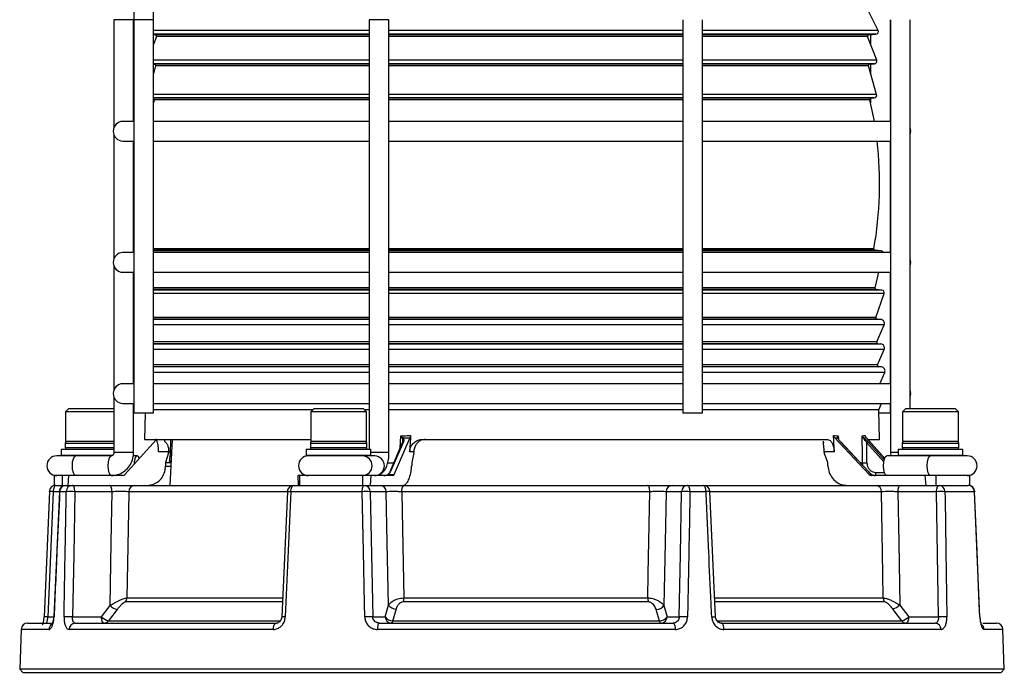
# Model space of a CAD drawing. Units: millimetres. Extents: x -5 to 599, y -5 to 425.
# Drawn here: x 109 to 139, y 150 to 170 of the extents above; entities that cross this region are included whole.
import ezdxf

# ---------------------------------------------------------------- set-up
doc = ezdxf.new("R2010")
doc.units = ezdxf.units.MM

msp = doc.modelspace()

# ---------------------------------------------------------------- linework, layer by layer
at = {"color": 0, "linetype": 'Continuous', "lineweight": 25}
for p, q in [((135.155, 169.731), (134.847, 170.356)), ((111.876, 170.056), (111.876, 166.772)), ((112.476, 170.056), (111.876, 170.056)), ((112.476, 166.956), (112.476, 170.056)), ((112.479, 170.056), (112.479, 158.056)), ((113.079, 170.056), (112.479, 170.056)), ((113.079, 158.056), (113.079, 170.056)), ((119.656, 170.056), (119.656, 156.956)), ((120.256, 170.056), (119.656, 170.056)), ((120.256, 156.856), (120.256, 170.056)), ((129.204, 170.056), (129.204, 158.056)), ((129.804, 158.056), (129.804, 170.056)), ((135.528, 166.956), (135.528, 170.056)), ((135.53, 170.056), (135.53, 156.856)), ((136.13, 158.196), (136.13, 170.056)), ((119.656, 169.731), (113.079, 169.731)), ((119.656, 169.616), (113.079, 169.616)), ((113.079, 169.602), (113.141, 169.596)), ((113.174, 169.542), (113.079, 169.296)), ((119.656, 169.596), (113.141, 169.596)), ((119.656, 169.542), (113.174, 169.542)), ((129.204, 169.731), (120.256, 169.731)), ((129.204, 169.616), (120.256, 169.616)), ((129.204, 169.596), (120.256, 169.596)), ((129.204, 169.542), (120.256, 169.542)), ((135.155, 169.731), (129.804, 169.731)), ((135.091, 169.616), (129.804, 169.616)), ((134.866, 169.596), (129.804, 169.596)), ((134.832, 169.542), (129.804, 169.542)), ((135.113, 168.818), (134.832, 169.542)), ((134.866, 169.596), (135.091, 169.616)), ((134.928, 169.602), (134.928, 169.296)), ((119.656, 168.818), (113.079, 168.818)), ((119.656, 168.71), (113.079, 168.71)), ((113.079, 168.699), (113.113, 168.696)), ((113.148, 168.645), (113.079, 168.404)), ((119.656, 168.696), (113.113, 168.696)), ((119.656, 168.645), (113.148, 168.645)), ((129.204, 168.818), (120.256, 168.818)), ((129.204, 168.71), (120.256, 168.71)), ((129.204, 168.696), (120.256, 168.696)), ((129.204, 168.645), (120.256, 168.645)), ((135.113, 168.818), (129.804, 168.818)), ((135.045, 168.71), (129.804, 168.71)), ((134.893, 168.696), (129.804, 168.696)), ((134.858, 168.645), (129.804, 168.645)), ((135.11, 167.772), (134.858, 168.645)), ((134.893, 168.696), (135.045, 168.71)), ((134.928, 168.699), (134.928, 168.404)), ((119.656, 167.772), (113.079, 167.772)), ((119.656, 167.67), (113.079, 167.67)), ((129.204, 167.772), (120.256, 167.772)), ((129.204, 167.67), (120.256, 167.67)), ((135.11, 167.772), (129.804, 167.772)), ((135.04, 167.67), (129.804, 167.67)), ((134.943, 167.661), (135.04, 167.67)), ((119.656, 167.661), (113.079, 167.661)), ((113.099, 167.612), (113.079, 167.525)), ((119.656, 167.612), (113.099, 167.612)), ((129.204, 167.661), (120.256, 167.661)), ((129.204, 167.612), (120.256, 167.612)), ((134.943, 167.661), (129.804, 167.661)), ((134.908, 167.612), (129.804, 167.612)), ((134.928, 167.657), (134.928, 167.525)), ((112.479, 166.956), (112.153, 166.956)), ((119.668, 166.956), (113.079, 166.956)), ((129.204, 166.956), (120.256, 166.956)), ((135.53, 166.956), (129.806, 166.956)), ((111.876, 166.54), (111.876, 162.772)), ((112.153, 166.356), (112.479, 166.356)), ((112.476, 162.956), (112.476, 166.356)), ((113.079, 166.356), (119.662, 166.356)), ((120.256, 166.356), (129.204, 166.356)), ((129.826, 166.356), (135.53, 166.356)), ((135.528, 162.956), (135.528, 166.356)), ((112.479, 162.956), (112.153, 162.956)), ((119.656, 163.072), (113.079, 163.072)), ((119.656, 163.026), (113.079, 163.026)), ((119.656, 163.01), (113.079, 163.01)), ((119.656, 162.956), (113.079, 162.956)), ((129.204, 163.072), (120.256, 163.072)), ((129.204, 163.026), (120.256, 163.026)), ((129.204, 163.01), (120.256, 163.01)), ((129.204, 162.956), (120.256, 162.956)), ((135.026, 163.072), (129.804, 163.072)), ((135.062, 163.026), (129.804, 163.026)), ((135.239, 163.01), (129.804, 163.01)), ((135.53, 162.956), (129.804, 162.956)), ((135.239, 163.01), (135.062, 163.026)), ((111.876, 162.54), (111.876, 158.772)), ((112.153, 162.356), (112.479, 162.356)), ((112.476, 158.956), (112.476, 162.356)), ((113.079, 162.356), (119.656, 162.356)), ((120.256, 162.356), (129.204, 162.356)), ((129.804, 162.356), (135.53, 162.356)), ((135.063, 161.875), (135.177, 162.356)), ((135.528, 158.956), (135.528, 162.356)), ((119.656, 161.875), (113.079, 161.875)), ((119.656, 161.826), (113.079, 161.826)), ((119.656, 161.81), (113.079, 161.81)), ((119.656, 161.705), (113.079, 161.705)), ((129.204, 161.875), (120.256, 161.875)), ((129.204, 161.826), (120.256, 161.826)), ((129.204, 161.81), (120.256, 161.81)), ((129.204, 161.705), (120.256, 161.705)), ((135.063, 161.875), (129.804, 161.875)), ((135.098, 161.826), (129.804, 161.826)), ((135.272, 161.81), (129.804, 161.81)), ((135.341, 161.705), (129.804, 161.705)), ((135.091, 160.978), (135.341, 161.705)), ((135.272, 161.81), (135.098, 161.826)), ((119.656, 160.978), (113.079, 160.978)), ((119.656, 160.926), (113.079, 160.926)), ((119.656, 160.915), (113.079, 160.915)), ((129.204, 160.978), (120.256, 160.978)), ((129.204, 160.926), (120.256, 160.926)), ((129.204, 160.915), (120.256, 160.915)), ((135.091, 160.978), (129.804, 160.978)), ((135.125, 160.926), (129.804, 160.926)), ((135.24, 160.915), (129.804, 160.915)), ((135.24, 160.915), (135.125, 160.926)), ((119.656, 160.748), (113.079, 160.748)), ((129.204, 160.748), (120.256, 160.748)), ((135.34, 160.748), (129.804, 160.748)), ((135.115, 160.231), (135.34, 160.748)), ((119.656, 160.231), (113.079, 160.231)), ((119.656, 160.176), (113.079, 160.176)), ((119.656, 160.167), (113.079, 160.167)), ((129.204, 160.231), (120.256, 160.231)), ((129.204, 160.176), (120.256, 160.176)), ((129.204, 160.167), (120.256, 160.167)), ((135.115, 160.231), (129.804, 160.231)), ((135.148, 160.176), (129.804, 160.176)), ((135.24, 160.167), (129.804, 160.167)), ((135.24, 160.167), (135.148, 160.176)), ((119.656, 160), (113.079, 160)), ((129.204, 160), (120.256, 160)), ((135.34, 160), (129.804, 160)), ((135.136, 159.531), (135.34, 160)), ((119.656, 159.531), (113.079, 159.531)), ((119.656, 159.476), (113.079, 159.476)), ((119.656, 159.468), (113.079, 159.468)), ((119.656, 159.3), (113.079, 159.3)), ((129.204, 159.531), (120.256, 159.531)), ((129.204, 159.476), (120.256, 159.476)), ((129.204, 159.468), (120.256, 159.468)), ((129.204, 159.3), (120.256, 159.3)), ((135.136, 159.531), (129.804, 159.531)), ((135.169, 159.476), (129.804, 159.476)), ((135.256, 159.468), (129.804, 159.468)), ((135.356, 159.3), (129.804, 159.3)), ((135.256, 159.468), (135.169, 159.476)), ((135.206, 158.956), (135.356, 159.3)), ((112.479, 158.956), (112.153, 158.956)), ((119.656, 158.956), (113.079, 158.956)), ((129.204, 158.956), (120.256, 158.956)), ((135.53, 158.956), (129.804, 158.956)), ((111.876, 158.54), (111.876, 156.856)), ((110.504, 158.196), (110.404, 158.096)), ((110.404, 158.096), (110.404, 157.196)), ((111.876, 158.096), (110.404, 158.096)), ((110.504, 158.196), (111.876, 158.196)), ((112.153, 158.356), (112.479, 158.356)), ((112.476, 156.856), (112.476, 158.356)), ((113.079, 158.356), (119.656, 158.356)), ((117.941, 158.165), (113.079, 158.165)), ((117.972, 158.196), (117.872, 158.096)), ((117.872, 158.096), (117.872, 157.196)), ((119.572, 158.096), (117.872, 158.096)), ((117.972, 158.196), (119.472, 158.196)), ((119.572, 158.096), (119.472, 158.196)), ((119.656, 158.165), (119.503, 158.165)), ((119.572, 157.196), (119.572, 158.096)), ((120.256, 158.356), (129.204, 158.356)), ((129.204, 158.165), (120.256, 158.165)), ((129.804, 158.356), (135.53, 158.356)), ((135.173, 158.165), (129.804, 158.165)), ((135.173, 158.165), (135.257, 158.356)), ((135.201, 157.256), (135.173, 158.165)), ((135.528, 158.056), (135.528, 158.356)), ((136.003, 158.196), (135.903, 158.096)), ((135.903, 158.096), (135.903, 157.196)), ((136.427, 158.096), (135.903, 158.096)), ((136.003, 158.196), (136.466, 158.196)), ((137.603, 158.096), (136.427, 158.096)), ((136.466, 158.196), (137.503, 158.196)), ((137.603, 158.096), (137.503, 158.196)), ((137.603, 157.196), (137.603, 158.096)), ((112.682, 158.056), (112.479, 158.056)), ((113.079, 158.056), (112.682, 158.056)), ((112.83, 158.056), (112.805, 157.256)), ((129.407, 158.056), (129.204, 158.056)), ((129.804, 158.056), (129.407, 158.056)), ((135.528, 158.056), (135.177, 158.056)), ((110.928, 157.196), (110.404, 157.196)), ((111.876, 157.196), (110.928, 157.196)), ((113.16, 157.248), (112.208, 156.186)), ((112.805, 157.256), (117.872, 157.256)), ((113.149, 157.256), (113.149, 157.256)), ((113.18, 157.256), (113.18, 157.256)), ((113.243, 157.256), (113.243, 157.256)), ((113.336, 157.256), (113.336, 157.256)), ((113.417, 157.256), (113.415, 157.203)), ((113.459, 157.256), (113.459, 157.256)), ((113.652, 157.256), (113.578, 155.856)), ((113.6, 156.816), (113.613, 157.256)), ((113.797, 157.256), (113.797, 157.256)), ((114.252, 157.256), (114.252, 157.256)), ((114.819, 157.256), (114.819, 157.256)), ((119.507, 157.196), (117.872, 157.196)), ((119.572, 157.196), (119.507, 157.196)), ((120.666, 157.171), (120.278, 156.265)), ((120.693, 157.183), (120.306, 156.277)), ((120.418, 156.186), (120.9, 157.313)), ((120.595, 157.003), (120.617, 157.365)), ((121.277, 157.256), (133.611, 157.256)), ((132.863, 157.256), (132.863, 157.256)), ((133.486, 157.206), (133.487, 157.155)), ((133.824, 157.313), (134.879, 156.186)), ((133.936, 157.305), (133.939, 157.284)), ((133.943, 157.365), (133.946, 157.291)), ((134.863, 156.277), (134.014, 157.183)), ((134.866, 156.276), (134.018, 157.182)), ((134.789, 157.313), (135.356, 156.679)), ((134.851, 157.183), (135.343, 156.634)), ((134.864, 157.256), (135.201, 157.256)), ((137.603, 157.196), (135.903, 157.196)), ((110.269, 156.956), (110.269, 156.776)), ((110.269, 156.956), (110.877, 156.956)), ((110.394, 157.136), (110.394, 157.016)), ((111.876, 157.136), (110.394, 157.136)), ((110.394, 157.016), (111.876, 157.016)), ((110.877, 156.956), (111.876, 156.956)), ((113.543, 156.877), (113.237, 156.877)), ((113.543, 156.853), (113.543, 156.877)), ((117.737, 156.956), (117.737, 156.776)), ((117.737, 156.956), (119.632, 156.956)), ((117.862, 157.136), (117.862, 157.016)), ((119.582, 157.136), (117.862, 157.136)), ((117.862, 157.016), (119.582, 157.016)), ((119.582, 157.016), (119.582, 157.136)), ((119.632, 156.956), (119.707, 156.956)), ((119.707, 156.776), (119.707, 156.956)), ((121.01, 156.877), (120.883, 156.877)), ((121.009, 156.853), (121.01, 156.877)), ((133.516, 156.877), (133.517, 156.853)), ((133.822, 156.877), (133.516, 156.877)), ((135.332, 156.574), (134.809, 157.157)), ((135.768, 156.956), (135.768, 156.776)), ((135.768, 156.956), (137.738, 156.956)), ((135.893, 157.136), (135.893, 157.016)), ((137.613, 157.136), (135.893, 157.136)), ((135.893, 157.016), (137.613, 157.016)), ((137.613, 157.016), (137.613, 157.136)), ((137.738, 156.776), (137.738, 156.956)), ((110.545, 156.756), (110.135, 156.756)), ((110.269, 156.776), (110.289, 156.756)), ((110.269, 156.776), (110.877, 156.776)), ((110.884, 156.756), (110.545, 156.756)), ((110.877, 156.776), (111.854, 156.776)), ((111.37, 156.756), (110.884, 156.756)), ((111.798, 156.756), (111.37, 156.756)), ((111.796, 156.756), (111.798, 156.756)), ((112.476, 156.856), (111.876, 156.856)), ((112.585, 156.756), (112.468, 156.756)), ((113.543, 156.853), (113.447, 156.556)), ((113.617, 156.584), (113.565, 156.584)), ((117.737, 156.776), (117.757, 156.756)), ((117.737, 156.776), (119.632, 156.776)), ((117.8, 156.756), (117.757, 156.756)), ((119.377, 156.756), (117.8, 156.756)), ((119.614, 156.756), (119.377, 156.756)), ((119.687, 156.756), (119.614, 156.756)), ((119.632, 156.776), (119.707, 156.776)), ((119.687, 156.756), (119.707, 156.776)), ((119.827, 156.756), (119.687, 156.756)), ((120.256, 156.856), (119.707, 156.856)), ((121.009, 156.853), (120.952, 156.556)), ((133.625, 156.556), (133.517, 156.853)), ((136.02, 156.756), (135.421, 156.756)), ((135.53, 156.856), (135.54, 156.756)), ((135.768, 156.856), (135.53, 156.856)), ((135.768, 156.776), (135.788, 156.756)), ((135.768, 156.776), (137.738, 156.776)), ((137.038, 156.756), (136.02, 156.756)), ((137.871, 156.756), (137.038, 156.756)), ((137.718, 156.756), (137.738, 156.776)), ((113.447, 156.556), (113.615, 156.556)), ((113.447, 156.446), (113.609, 156.446)), ((120.21, 156.544), (120.398, 156.544)), ((134.615, 156.544), (134.683, 156.544)), ((110.054, 156.156), (110.054, 155.856)), ((110.302, 156.156), (110.054, 156.156)), ((110.302, 156.156), (110.302, 155.856)), ((110.497, 156.156), (110.302, 156.156)), ((110.497, 156.156), (110.478, 155.856)), ((112.142, 156.156), (110.497, 156.156)), ((117.495, 155.856), (117.49, 156.156)), ((117.532, 156.156), (117.49, 156.156)), ((117.532, 156.156), (117.532, 155.856)), ((119.453, 156.156), (117.532, 156.156)), ((119.453, 156.156), (119.453, 155.856)), ((119.708, 156.156), (119.453, 156.156)), ((119.708, 156.156), (119.683, 155.856)), ((120.389, 156.156), (119.708, 156.156)), ((120.233, 156.186), (120.418, 156.186)), ((134.879, 156.186), (134.963, 156.186)), ((136.591, 156.156), (134.946, 156.156)), ((135.09, 156.251), (135.351, 156.251)), ((136.622, 155.856), (136.591, 156.156)), ((136.909, 156.156), (136.591, 156.156)), ((136.909, 156.156), (136.909, 155.856)), ((137.953, 156.156), (136.909, 156.156)), ((137.953, 155.856), (137.953, 156.156)), ((110.216, 155.665), (110.044, 151.851)), ((110.106, 155.856), (110.054, 155.856)), ((110.106, 155.856), (110.41, 155.856)), ((110.41, 155.856), (110.609, 155.856)), ((110.609, 155.856), (111.742, 155.856)), ((112.51, 155.856), (117.359, 155.856)), ((117.162, 155.665), (116.992, 151.851)), ((117.359, 155.856), (119.503, 155.856)), ((119.503, 155.856), (119.989, 155.856)), ((120.698, 155.856), (128.135, 155.856)), ((128.883, 155.856), (129.352, 155.856)), ((129.352, 155.856), (129.833, 155.856)), ((129.833, 155.856), (135.089, 155.856)), ((130.203, 151.851), (130.03, 155.665)), ((130.535, 155.856), (130.535, 155.856)), ((135.838, 155.856), (137.012, 155.856)), ((137.012, 155.856), (137.9, 155.856)), ((137.953, 155.856), (137.9, 155.856)), ((109.912, 155.665), (109.748, 151.851)), ((110.216, 155.663), (110.029, 155.663)), ((110.426, 155.663), (110.224, 155.663)), ((111.819, 155.663), (110.685, 155.663)), ((117.149, 155.663), (112.33, 155.663)), ((119.441, 155.663), (117.268, 155.663)), ((120.174, 155.663), (119.687, 155.663)), ((128.2, 155.663), (120.646, 155.663)), ((129.167, 155.663), (128.698, 155.663)), ((129.913, 155.663), (129.425, 155.663)), ((135.262, 155.663), (130.039, 155.663)), ((136.936, 155.663), (135.761, 155.663)), ((138.091, 155.663), (137.19, 155.663)), ((138.258, 151.851), (138.094, 155.665)), ((112.275, 152.425), (117.005, 152.425)), ((120.71, 152.425), (128.139, 152.425)), ((130.187, 152.425), (135.312, 152.425)), ((111.499, 151.849), (111.761, 152.193)), ((116.999, 152.304), (112.233, 152.304)), ((120.141, 151.849), (120.245, 152.209)), ((128.153, 152.304), (120.698, 152.304)), ((128.629, 152.193), (128.728, 151.849)), ((135.352, 152.304), (130.191, 152.304)), ((135.813, 152.209), (136.088, 151.849)), ((109.865, 151.849), (110.038, 151.849)), ((110.616, 151.849), (111.499, 151.849)), ((119.763, 151.849), (120.141, 151.849)), ((128.728, 151.849), (129.094, 151.849)), ((136.088, 151.849), (136.998, 151.849)), ((109.249, 151.656), (109.979, 151.656)), ((110.695, 151.656), (116.83, 151.656)), ((111.714, 151.728), (116.947, 151.728)), ((119.958, 151.656), (128.909, 151.656)), ((120.366, 151.728), (128.493, 151.728)), ((130.26, 151.728), (135.878, 151.728)), ((130.374, 151.656), (136.897, 151.656)), ((138.341, 151.656), (138.758, 151.656)), ((109.049, 151.463), (109.007, 150.253)), ((109.899, 151.463), (109.049, 151.463)), ((116.733, 151.463), (110.515, 151.463)), ((128.975, 151.463), (119.904, 151.463)), ((137.071, 151.463), (130.46, 151.463)), ((138.958, 151.463), (138.385, 151.463)), ((139, 150.253), (138.958, 151.463)), ((109.007, 150.253), (109.103, 150.156)), ((118.264, 150.253), (109.007, 150.253)), ((109.103, 150.156), (118.301, 150.156)), ((139, 150.253), (118.264, 150.253)), ((118.301, 150.156), (138.903, 150.156)), ((138.903, 150.156), (139, 150.253))]:
    msp.add_line(p, q, dxfattribs=at)
at = {"color": 0, "linetype": 'Continuous', "lineweight": 25, "flags": 128}
for points in [[(135.041, 166.956), (135.024, 167.053), (134.908, 167.612)], [(134.014, 157.183), (134.017, 157.183), (134.018, 157.182)], [(134.683, 156.544), (134.681, 156.744), (134.673, 157.365)], [(110.71, 156.156), (110.673, 156.179), (110.641, 156.244), (110.62, 156.342), (110.613, 156.456), (110.62, 156.571), (110.641, 156.668), (110.673, 156.734), (110.71, 156.756), (110.71, 156.756)], [(111.798, 156.156), (111.761, 156.179), (111.729, 156.244), (111.708, 156.342), (111.701, 156.456), (111.708, 156.571), (111.729, 156.668), (111.761, 156.734), (111.796, 156.756)], [(112.65, 156.679), (112.622, 156.734), (112.585, 156.756), (112.548, 156.734), (112.516, 156.668), (112.495, 156.571), (112.489, 156.5)], [(135.421, 156.156), (135.384, 156.179), (135.353, 156.244), (135.332, 156.342), (135.324, 156.456), (135.332, 156.571), (135.353, 156.668), (135.384, 156.734), (135.421, 156.756), (135.421, 156.756)], [(136.746, 156.156), (136.709, 156.179), (136.677, 156.244), (136.656, 156.342), (136.649, 156.456), (136.656, 156.571), (136.677, 156.668), (136.709, 156.734), (136.746, 156.756), (136.746, 156.756)], [(134.863, 156.277), (134.865, 156.277), (134.866, 156.276)], [(120.216, 156.186), (120.217, 156.188), (120.218, 156.19), (120.22, 156.19), (120.222, 156.191), (120.224, 156.19), (120.227, 156.19), (120.23, 156.188), (120.233, 156.186)], [(110.106, 155.856), (110.091, 155.853), (110.077, 155.842), (110.064, 155.824), (110.053, 155.8), (110.043, 155.771), (110.036, 155.738), (110.031, 155.701), (110.029, 155.663)], [(110.224, 155.663), (110.213, 155.665), (110.21, 155.665)], [(110.685, 155.663), (110.684, 155.701), (110.679, 155.738), (110.672, 155.771), (110.662, 155.8), (110.651, 155.824), (110.638, 155.842), (110.624, 155.853), (110.609, 155.856)], [(111.819, 155.663), (111.817, 155.701), (111.812, 155.738), (111.805, 155.771), (111.795, 155.8), (111.784, 155.824), (111.771, 155.842), (111.757, 155.853), (111.742, 155.856)], [(117.159, 155.665), (117.159, 155.665), (117.159, 155.665)], [(117.268, 155.663), (117.27, 155.701), (117.276, 155.738), (117.284, 155.771), (117.296, 155.8), (117.309, 155.824), (117.325, 155.842), (117.341, 155.853), (117.359, 155.856)], [(119.441, 155.663), (119.442, 155.701), (119.446, 155.738), (119.452, 155.771), (119.46, 155.8), (119.469, 155.824), (119.479, 155.842), (119.491, 155.853), (119.503, 155.856)], [(128.2, 155.663), (128.198, 155.701), (128.194, 155.738), (128.188, 155.771), (128.18, 155.8), (128.17, 155.824), (128.159, 155.842), (128.148, 155.853), (128.135, 155.856)], [(129.425, 155.663), (129.423, 155.701), (129.419, 155.738), (129.412, 155.771), (129.403, 155.8), (129.392, 155.824), (129.379, 155.842), (129.366, 155.853), (129.352, 155.856)], [(129.913, 155.663), (129.911, 155.701), (129.906, 155.738), (129.898, 155.771), (129.888, 155.8), (129.876, 155.824), (129.863, 155.842), (129.848, 155.853), (129.833, 155.856)], [(130.033, 155.665), (130.033, 155.665), (130.033, 155.665)], [(135.761, 155.663), (135.763, 155.701), (135.768, 155.738), (135.775, 155.771), (135.785, 155.8), (135.796, 155.824), (135.809, 155.842), (135.823, 155.853), (135.838, 155.856)], [(136.936, 155.663), (136.938, 155.701), (136.942, 155.738), (136.95, 155.771), (136.959, 155.8), (136.971, 155.824), (136.984, 155.842), (136.998, 155.853), (137.012, 155.856)], [(138.1, 155.665), (138.099, 155.664), (138.091, 155.663)], [(110.029, 155.663), (109.947, 153.751), (109.865, 151.849)], [(110.685, 155.663), (110.651, 153.75), (110.616, 151.849)], [(111.761, 152.193), (111.793, 154.119), (111.819, 155.663)], [(112.33, 155.663), (112.32, 155.057), (112.275, 152.425)], [(117.268, 155.663), (117.259, 155.457), (117.187, 153.859), (117.096, 151.849)], [(119.519, 151.849), (119.511, 152.249), (119.478, 153.847), (119.441, 155.663)], [(119.687, 155.663), (119.725, 153.751), (119.763, 151.849)], [(120.245, 152.209), (120.205, 154.117), (120.174, 155.663)], [(120.646, 155.663), (120.658, 155.057), (120.71, 152.425)], [(128.139, 152.425), (128.152, 153.155), (128.2, 155.663)], [(128.698, 155.663), (128.667, 154.119), (128.629, 152.193)], [(129.094, 151.849), (129.131, 153.75), (129.167, 155.663)], [(135.312, 152.425), (135.301, 153.156), (135.262, 155.663)], [(135.761, 155.663), (135.784, 154.117), (135.813, 152.209)], [(136.998, 151.849), (136.967, 153.751), (136.936, 155.663)], [(137.19, 155.663), (137.194, 155.457), (137.22, 153.859), (137.252, 151.849)], [(138.255, 151.849), (138.238, 152.249), (138.169, 153.847), (138.091, 155.663)], [(111.975, 152.071), (111.742, 151.765), (111.714, 151.728)], [(120.47, 152.088), (120.382, 151.782), (120.366, 151.728)], [(128.493, 151.728), (128.405, 152.034), (128.394, 152.071)], [(135.878, 151.728), (135.644, 152.034), (135.603, 152.088)], [(110.039, 151.851), (110.042, 151.851), (110.052, 151.849)], [(111.576, 151.656), (111.561, 151.66), (111.547, 151.671), (111.534, 151.689), (111.522, 151.712), (111.513, 151.742), (111.506, 151.775), (111.501, 151.811), (111.499, 151.849)], [(116.989, 151.851), (116.989, 151.851), (116.989, 151.851)], [(130.087, 151.849), (130.121, 151.851), (130.15, 151.851), (130.174, 151.852), (130.191, 151.852), (130.202, 151.852), (130.206, 151.851), (130.206, 151.851)], [(136.088, 151.849), (136.086, 151.811), (136.081, 151.775), (136.074, 151.742), (136.064, 151.712), (136.053, 151.689), (136.04, 151.671), (136.026, 151.66), (136.011, 151.656)], [(138.255, 151.849), (138.263, 151.85), (138.264, 151.851)], [(116.733, 151.463), (116.735, 151.501), (116.741, 151.538), (116.75, 151.571), (116.762, 151.6), (116.777, 151.624), (116.793, 151.642), (116.811, 151.653), (116.83, 151.656)], [(119.958, 151.656), (119.948, 151.653), (119.938, 151.642), (119.929, 151.624), (119.92, 151.6), (119.914, 151.571), (119.908, 151.538), (119.905, 151.501), (119.904, 151.463)], [(120.366, 151.728), (120.362, 151.712), (120.358, 151.698), (120.353, 151.685), (120.348, 151.675), (120.342, 151.667), (120.337, 151.661), (120.331, 151.658), (120.325, 151.656)], [(128.493, 151.728), (128.498, 151.712), (128.504, 151.698), (128.51, 151.685), (128.516, 151.675), (128.523, 151.667), (128.53, 151.661), (128.537, 151.658), (128.544, 151.656)], [(128.909, 151.656), (128.921, 151.653), (128.933, 151.642), (128.945, 151.624), (128.955, 151.6), (128.963, 151.571), (128.969, 151.538), (128.973, 151.501), (128.975, 151.463)], [(130.46, 151.463), (130.458, 151.501), (130.453, 151.538), (130.445, 151.571), (130.434, 151.6), (130.421, 151.624), (130.406, 151.642), (130.391, 151.653), (130.374, 151.656)]]:
    msp.add_lwpolyline(points, dxfattribs=at)
at = {"color": 0, "linetype": 'Continuous', "lineweight": 25}
for centre, radius, start, end in [((113.137, 169.556), 0.04, 338.7804, 85), ((134.869, 169.556), 0.04, 95, 201.2196), ((135.084, 169.696), 0.08, 275, 26.2577), ((113.11, 168.656), 0.04, 343.9137, 85), ((134.896, 168.656), 0.04, 95, 196.0863), ((135.038, 168.789), 0.08, 275, 21.2196), ((135.033, 167.749), 0.08, 275, 16.0863), ((113.06, 167.621), 0.04, 346.8083, 61.7245), ((134.947, 167.621), 0.04, 95, 193.1917), ((112.153, 166.656), 0.3, 90, 270), ((135.853, 166.656), 0.3, 337.2829, 22.7171), ((124.003, 165.056), 11.2, 349.7973, 6.6654), ((112.153, 162.656), 0.3, 90, 270), ((135.065, 163.065), 0.04, 169.7973, 265), ((135.232, 162.93), 0.08, 18.9295, 85), ((135.853, 162.656), 0.3, 337.2829, 22.7171), ((135.102, 161.865), 0.04, 166.622, 265), ((135.265, 161.731), 0.08, 341.0115, 85), ((135.129, 160.965), 0.04, 161.0115, 265), ((135.23, 160.796), 0.12, 336.4836, 85), ((135.152, 160.215), 0.04, 156.4836, 265), ((135.23, 160.048), 0.12, 336.4836, 85), ((135.173, 159.515), 0.04, 156.4836, 265), ((135.246, 159.348), 0.12, 336.4836, 85), ((112.153, 158.656), 0.3, 90, 270), ((135.853, 158.656), 0.3, 337.2829, 22.7171), ((110.454, 157.136), 0.06, 90, 180), ((117.922, 157.136), 0.06, 90, 180), ((119.522, 157.136), 0.06, 0, 90), ((120.689, 157.157), 0.0259, 79.1639, 149.661), ((120.714, 157.255), 0.0503, 114.6032, 156.5974), ((133.914, 157.279), 0.0254, 1.6056, 60.8321), ((134.689, 157.298), 0.0384, 324.2755, 4.9486), ((134.866, 157.112), 0.0728, 101.8563, 141.5821), ((135.953, 157.136), 0.06, 90, 180), ((137.553, 157.136), 0.06, 0, 90), ((110.454, 157.016), 0.06, 180, 270), ((117.922, 157.016), 0.06, 180, 270), ((119.522, 157.016), 0.06, 270, 0), ((135.953, 157.016), 0.06, 180, 270), ((137.553, 157.016), 0.06, 270, 0), ((110.135, 156.456), 0.3, 90, 270), ((117.8, 156.456), 0.3, 90, 270), ((119.441, 156.456), 0.3, 272.5525, 87.4475), ((119.815, 156.456), 0.3, 272.1294, 87.8706), ((137.871, 156.456), 0.3, 270, 90), ((120.301, 156.252), 0.0259, 79.1639, 149.661), ((134.766, 157.494), 0.953, 265.0372, 273.0615), ((120.296, 156.258), 0.0187, 158.0726, 200.8134), ((134.959, 156.186), 0.00456, 357.6903, 108.0646), ((134.99, 156.234), 0.101, 310.0599, 9.8281), ((110.106, 155.656), 0.2, 90, 177.5288), ((109.954, 154.687), 0.979, 85.5935, 92.8145), ((110.41, 155.656), 0.2, 90, 177.4202), ((110.417, 155.664), 0.193, 92.0406, 180.0827), ((110.617, 155.665), 0.192, 92.477, 180.491), ((110.556, 152.806), 2.861, 87.3978, 92.6022), ((112.52, 155.667), 0.19, 93.1226, 181.0736), ((117.359, 155.656), 0.2, 90, 177.4461), ((117.19, 154.36), 1.305, 86.5929, 91.374), ((119.564, 152.812), 2.854, 87.5272, 92.4728), ((119.495, 155.664), 0.192, 359.7175, 87.7474), ((119.981, 155.664), 0.192, 359.7175, 87.7474), ((120.87, 155.707), 0.228, 139.0692, 191.0037), ((128.89, 155.664), 0.192, 92.2526, 180.2825), ((129.36, 155.664), 0.192, 92.2526, 180.2825), ((129.296, 152.854), 2.812, 87.3719, 92.6281), ((129.833, 155.656), 0.2, 2.5989, 90), ((129.996, 154.303), 1.363, 88.4727, 93.5214), ((135.076, 155.67), 0.187, 357.9803, 85.7664), ((137.063, 152.587), 3.079, 87.6317, 92.3683), ((137.001, 155.668), 0.189, 358.7215, 86.6436), ((137.9, 155.656), 0.2, 2.4712, 90), ((137.896, 155.661), 0.195, 0.5413, 88.6019), ((112.061, 152.431), 0.214, 323.586, 358.5344), ((120.074, 152.425), 0.636, 348.9889, 0.0039), ((128.65, 152.425), 0.512, 180.0256, 193.7725), ((135.531, 152.43), 0.219, 181.3212, 215.2949), ((112.084, 152.513), 0.455, 224.7148, 256.1761), ((120.47, 152.357), 0.27, 213.3075, 269.9702), ((128.402, 152.343), 0.272, 268.2848, 326.422), ((135.477, 152.547), 0.476, 285.3656, 314.857), ((109.79, 150.862), 0.99, 85.6531, 92.7902), ((110.487, 148.96), 2.892, 87.4333, 92.5667), ((111.822, 152.169), 0.454, 224.712, 256.184), ((117.02, 150.566), 1.286, 86.5923, 91.3809), ((119.641, 148.994), 2.858, 87.5472, 92.4528), ((120.333, 151.848), 0.192, 179.7175, 267.7474), ((120.366, 151.998), 0.27, 213.3169, 270.0182), ((128.502, 152), 0.272, 268.2761, 326.421), ((128.536, 151.848), 0.192, 272.2526, 0.2825), ((129.222, 149.034), 2.819, 87.3951, 92.6049), ((135.752, 152.186), 0.475, 285.3239, 314.8658), ((137.125, 148.743), 3.109, 87.6612, 92.3388), ((109.249, 151.456), 0.2, 90, 178), ((110.103, 151.458), 0.203, 126.4112, 178.568), ((110.705, 151.466), 0.19, 92.9698, 180.938), ((111.573, 151.83), 0.174, 270.8028, 323.9575), ((136.014, 151.822), 0.166, 214.7316, 268.8848), ((136.884, 151.469), 0.188, 358.2241, 86.0605), ((138.183, 151.458), 0.202, 1.5839, 51.7789), ((138.758, 151.456), 0.2, 2, 90)]:
    msp.add_arc(centre, radius, start, end, dxfattribs=at)
for centre, major_axis, ratio, start_param, end_param in [((123.915, 168.382), (8.837, 9.169), 0.706047, 3.781641, 3.801353), ((114.487, -63.286), (16.507, 340.842), 0.016347, 0.867398, 0.869333), ((127.945, -63.286), (-6.846, 340.842), 0.039542, 5.413849, 5.415785), ((124.242, 168.382), (-10.682, 10.825), 0.225875, 2.860044, 2.879756), ((124.252, 168.382), (-10.796, 10.934), 0.172025, 3.015872, 3.035584), ((120.124, -56.353), (6.804, 338.75), 0.039542, 5.392771, 5.395107), ((125.558, 55.713), (-4.863, 241.984), 0.045847, 1.140024, 1.140524), ((120.176, 156.284), (0.12, 0.114), 0.676001, 4.548375, 5.275457), ((120.248, 55.713), (11.721, 241.984), 0.018953, 1.141863, 1.142364), ((125.558, 55.713), (-4.863, 241.984), 0.045847, 5.140818, 5.141319), ((134.916, 156.284), (0.138, -0.137), 0.22371, 4.54219, 5.269272), ((112.141, 156.256), (-0.0119, 0.0994), 0.923174, 3.031071, 3.822426), ((120.111, 156.256), (0.172, 0), 0.58006, 4.712389, 5.503743), ((120.111, 156.256), (0.149, 0), 0.67198, 4.712389, 5.503743), ((120.186, 156.256), (0.0978, 0.0821), 0.58326, 4.540266, 5.267348), ((120.394, 156.256), (0.0058, 0.1), 0.382103, 3.163729, 3.955083), ((134.943, 156.256), (-0.0152, 0.099), 0.921929, 2.209742, 3.001096), ((135.073, 156.256), (0.174, 0), 0.57309, 3.921035, 4.712389), ((135.073, 156.256), (0.154, 0), 0.650673, 3.921035, 4.712389)]:
    msp.add_ellipse(centre, major_axis=major_axis, ratio=ratio, start_param=start_param, end_param=end_param, dxfattribs=at)
for points, knots in [([(121.944, 182.65), (121.803, 182.62), (121.396, 182.533), (120.734, 182.341), (119.965, 182.057), (119.217, 181.712), (118.492, 181.31), (117.794, 180.852), (117.127, 180.342), (116.493, 179.78), (115.897, 179.17), (115.341, 178.515), (114.827, 177.819), (114.359, 177.084), (113.939, 176.314), (113.568, 175.513), (113.248, 174.685), (112.982, 173.835), (112.77, 172.965), (112.614, 172.082), (112.515, 171.188), (112.481, 170.511), (112.479, 170.134), (112.479, 170.056)], [0, 0, 0, 0, 0.026907, 0.077331, 0.127767, 0.178214, 0.228674, 0.279147, 0.329634, 0.380136, 0.430652, 0.481182, 0.531724, 0.582277, 0.63284, 0.683411, 0.73399, 0.784575, 0.835165, 0.885759, 0.936357, 0.986958, 1, 1, 1, 1]), ([(113.079, 170.056), (113.08, 170.209), (113.085, 170.654), (113.135, 171.389), (113.248, 172.258), (113.418, 173.115), (113.642, 173.956), (113.92, 174.777), (114.25, 175.574), (114.63, 176.342), (115.058, 177.078), (115.533, 177.777), (116.052, 178.437), (116.611, 179.053), (117.209, 179.623), (117.842, 180.143), (118.506, 180.611), (119.199, 181.025), (119.917, 181.382), (120.657, 181.68), (121.373, 181.909), (121.846, 182.014), (122.063, 182.062)], [0, 0, 0, 0, 0.026898, 0.078485, 0.130079, 0.181672, 0.233267, 0.284863, 0.336461, 0.388064, 0.439672, 0.491286, 0.542909, 0.594543, 0.646188, 0.697848, 0.749523, 0.801215, 0.852925, 0.904653, 0.956399, 1, 1, 1, 1]), ([(113.237, 156.877), (113.236, 156.922), (113.235, 157.011), (113.217, 157.127), (113.192, 157.212), (113.165, 157.252), (113.148, 157.255), (113.142, 157.256)], [0, 0, 0, 0, 0.220569, 0.441103, 0.662572, 0.885625, 1, 1, 1, 1]), ([(113.415, 157.203), (113.44, 157.183), (113.489, 157.142), (113.527, 157.045), (113.542, 156.953), (113.543, 156.895), (113.543, 156.877)], [0, 0, 0, 0, 0.285678, 0.570777, 0.867726, 1, 1, 1, 1]), ([(120.617, 157.365), (120.68, 157.368), (120.779, 157.372), (120.879, 157.378), (120.915, 157.38)], [0, 0, 0, 0, 0.641958, 1, 1, 1, 1]), ([(120.668, 157.275), (120.667, 157.277), (120.663, 157.285), (120.651, 157.31), (120.634, 157.338), (120.62, 157.36), (120.617, 157.365), (120.617, 157.365)], [0, 0, 0, 0, 0.062359, 0.316832, 0.842401, 0.990707, 1, 1, 1, 1]), ([(120.617, 157.365), (120.617, 157.365), (120.622, 157.361), (120.641, 157.346), (120.666, 157.325), (120.686, 157.308), (120.692, 157.302), (120.693, 157.301)], [0, 0, 0, 0, 0.009276, 0.157747, 0.683426, 0.937709, 1, 1, 1, 1]), ([(120.666, 157.157), (120.672, 157.181), (120.683, 157.222), (120.672, 157.26), (120.668, 157.275)], [0, 0, 0, 0, 0.577743, 1, 1, 1, 1]), ([(120.693, 157.301), (120.7, 157.285), (120.715, 157.249), (120.701, 157.207), (120.693, 157.183)], [0, 0, 0, 0, 0.431809, 1, 1, 1, 1]), ([(120.883, 156.877), (120.89, 156.922), (120.904, 157.011), (120.978, 157.127), (121.082, 157.212), (121.188, 157.252), (121.254, 157.255), (121.277, 157.256)], [0, 0, 0, 0, 0.2205694, 0.4411027, 0.6625718, 0.8856253, 1, 1, 1, 1]), ([(120.915, 157.38), (120.913, 157.368), (120.911, 157.344), (120.904, 157.323), (120.901, 157.314), (120.9, 157.313)], [0, 0, 0, 0, 0.493764, 0.944684, 1, 1, 1, 1]), ([(121.174, 157.203), (121.152, 157.183), (121.107, 157.142), (121.048, 157.045), (121.017, 156.953), (121.012, 156.895), (121.01, 156.877)], [0, 0, 0, 0, 0.285678, 0.570777, 0.867726, 1, 1, 1, 1]), ([(121.37, 157.256), (121.325, 157.252), (121.256, 157.246), (121.195, 157.214), (121.174, 157.203)], [0, 0, 0, 0, 0.652919, 1, 1, 1, 1]), ([(133.516, 156.877), (133.513, 156.921), (133.507, 157.008), (133.489, 157.12), (133.485, 157.178), (133.49, 157.2), (133.49, 157.203)], [0, 0, 0, 0, 0.322683, 0.645874, 0.953659, 1, 1, 1, 1]), ([(133.611, 157.256), (133.634, 157.252), (133.681, 157.243), (133.744, 157.173), (133.791, 157.07), (133.815, 156.964), (133.821, 156.898), (133.822, 156.877)], [0, 0, 0, 0, 0.224949, 0.449933, 0.673921, 0.896245, 1, 1, 1, 1]), ([(133.795, 157.38), (133.827, 157.377), (133.877, 157.37), (133.925, 157.366), (133.943, 157.365)], [0, 0, 0, 0, 0.641958, 1, 1, 1, 1]), ([(133.824, 157.313), (133.816, 157.322), (133.801, 157.342), (133.797, 157.368), (133.795, 157.38)], [0, 0, 0, 0, 0.493928, 1, 1, 1, 1]), ([(133.927, 157.301), (133.926, 157.311), (133.925, 157.331), (133.936, 157.354), (133.942, 157.365), (133.943, 157.365)], [0, 0, 0, 0, 0.51866, 0.990713, 1, 1, 1, 1]), ([(134.014, 157.183), (133.993, 157.207), (133.955, 157.249), (133.935, 157.285), (133.927, 157.301)], [0, 0, 0, 0, 0.568191, 1, 1, 1, 1]), ([(133.943, 157.365), (133.942, 157.365), (133.938, 157.35), (133.933, 157.329), (133.936, 157.31), (133.936, 157.305)], [0, 0, 0, 0, 0.014211, 0.734786, 1, 1, 1, 1]), ([(134.673, 157.365), (134.693, 157.368), (134.724, 157.372), (134.752, 157.378), (134.763, 157.38)], [0, 0, 0, 0, 0.641958, 1, 1, 1, 1]), ([(134.72, 157.275), (134.719, 157.277), (134.711, 157.285), (134.694, 157.31), (134.68, 157.338), (134.674, 157.36), (134.673, 157.365), (134.673, 157.365)], [0, 0, 0, 0, 0.062359, 0.316832, 0.842401, 0.990707, 1, 1, 1, 1]), ([(134.673, 157.365), (134.673, 157.365), (134.675, 157.361), (134.683, 157.346), (134.698, 157.325), (134.717, 157.308), (134.726, 157.302), (134.727, 157.301)], [0, 0, 0, 0, 0.009276, 0.157747, 0.683426, 0.937709, 1, 1, 1, 1]), ([(134.809, 157.157), (134.793, 157.181), (134.766, 157.222), (134.734, 157.26), (134.72, 157.275)], [0, 0, 0, 0, 0.577743, 1, 1, 1, 1]), ([(134.727, 157.301), (134.746, 157.285), (134.79, 157.249), (134.829, 157.207), (134.851, 157.183)], [0, 0, 0, 0, 0.431809, 1, 1, 1, 1]), ([(134.763, 157.38), (134.764, 157.368), (134.767, 157.344), (134.78, 157.323), (134.788, 157.314), (134.789, 157.313)], [0, 0, 0, 0, 0.493764, 0.944684, 1, 1, 1, 1]), ([(113.565, 156.584), (113.579, 156.655), (113.598, 156.754), (113.602, 156.846), (113.595, 156.879), (113.582, 156.887), (113.564, 156.877), (113.55, 156.861), (113.543, 156.853)], [0, 0, 0, 0, 0.434539, 0.611295, 0.722748, 0.816271, 0.909879, 1, 1, 1, 1]), ([(111.876, 156.856), (111.876, 156.848), (111.875, 156.83), (111.866, 156.804), (111.85, 156.78), (111.828, 156.763), (111.811, 156.757), (111.801, 156.756), (111.798, 156.756)], [0, 0, 0, 0, 0.117516, 0.268535, 0.435119, 0.635126, 0.90401, 1, 1, 1, 1]), ([(111.798, 156.156), (111.845, 156.159), (111.96, 156.167), (112.134, 156.236), (112.296, 156.365), (112.413, 156.538), (112.469, 156.709), (112.475, 156.817), (112.476, 156.856)], [0, 0, 0, 0, 0.132598, 0.32199, 0.511302, 0.701353, 0.892923, 1, 1, 1, 1]), ([(119.827, 156.156), (119.874, 156.162), (119.961, 156.173), (120.066, 156.244), (120.141, 156.334), (120.198, 156.451), (120.238, 156.602), (120.255, 156.748), (120.256, 156.833), (120.256, 156.856)], [0, 0, 0, 0, 0.151442, 0.27641, 0.40383, 0.550971, 0.742675, 0.931047, 1, 1, 1, 1]), ([(112.898, 155.856), (112.961, 155.863), (113.087, 155.877), (113.253, 155.981), (113.377, 156.135), (113.439, 156.301), (113.445, 156.407), (113.447, 156.446)], [0, 0, 0, 0, 0.218572, 0.437123, 0.65604, 0.874443, 1, 1, 1, 1]), ([(120.685, 155.856), (120.712, 155.863), (120.765, 155.877), (120.839, 155.981), (120.899, 156.135), (120.934, 156.301), (120.943, 156.407), (120.946, 156.446)], [0, 0, 0, 0, 0.218572, 0.437123, 0.65604, 0.874443, 1, 1, 1, 1]), ([(133.629, 156.446), (133.638, 156.379), (133.656, 156.244), (133.76, 156.066), (133.907, 155.933), (134.063, 155.865), (134.164, 155.859), (134.202, 155.856)], [0, 0, 0, 0, 0.2164441, 0.4328401, 0.6504065, 0.8690994, 1, 1, 1, 1]), ([(134.695, 156.459), (134.693, 156.463), (134.683, 156.49), (134.683, 156.519), (134.683, 156.544)], [0, 0, 0, 0, 0.1437175, 1, 1, 1, 1]), ([(134.817, 156.542), (134.818, 156.524), (134.821, 156.471), (134.851, 156.39), (134.913, 156.313), (134.996, 156.261), (135.058, 156.254), (135.09, 156.251)], [0, 0, 0, 0, 0.120586, 0.340522, 0.560585, 0.780284, 1, 1, 1, 1]), ([(111.742, 155.856), (111.772, 155.856), (111.865, 155.856), (112.034, 155.856), (112.231, 155.856), (112.403, 155.856), (112.474, 155.856), (112.51, 155.856)], [0, 0, 0, 0, 0.104733, 0.328452, 0.552214, 0.77611, 1, 1, 1, 1]), ([(112.33, 155.663), (112.307, 155.664), (112.259, 155.665), (112.144, 155.666), (112.013, 155.666), (111.9, 155.665), (111.838, 155.664), (111.819, 155.663)], [0, 0, 0, 0, 0.223935, 0.447798, 0.671511, 0.895233, 1, 1, 1, 1]), ([(119.989, 155.856), (119.996, 155.856), (120.031, 155.856), (120.126, 155.856), (120.297, 155.856), (120.497, 155.856), (120.631, 155.856), (120.698, 155.856)], [0, 0, 0, 0, 0.062659, 0.296914, 0.531196, 0.765601, 1, 1, 1, 1]), ([(120.646, 155.663), (120.602, 155.664), (120.512, 155.665), (120.379, 155.666), (120.265, 155.665), (120.202, 155.664), (120.179, 155.663), (120.174, 155.663)], [0, 0, 0, 0, 0.234438, 0.46881, 0.70305, 0.937321, 1, 1, 1, 1]), ([(128.135, 155.856), (128.165, 155.856), (128.26, 155.856), (128.43, 155.856), (128.623, 155.856), (128.787, 155.856), (128.851, 155.856), (128.883, 155.856)], [0, 0, 0, 0, 0.104733, 0.328452, 0.552214, 0.77611, 1, 1, 1, 1]), ([(128.698, 155.663), (128.677, 155.664), (128.634, 155.665), (128.525, 155.666), (128.396, 155.666), (128.283, 155.665), (128.22, 155.664), (128.2, 155.663)], [0, 0, 0, 0, 0.223935, 0.447798, 0.671511, 0.895233, 1, 1, 1, 1]), ([(135.089, 155.856), (135.099, 155.856), (135.143, 155.856), (135.254, 155.856), (135.438, 155.856), (135.643, 155.856), (135.773, 155.856), (135.838, 155.856)], [0, 0, 0, 0, 0.062659, 0.296914, 0.531196, 0.765601, 1, 1, 1, 1]), ([(135.761, 155.663), (135.718, 155.664), (135.632, 155.665), (135.495, 155.666), (135.372, 155.665), (135.298, 155.664), (135.269, 155.663), (135.262, 155.663)], [0, 0, 0, 0, 0.234438, 0.46881, 0.70305, 0.937321, 1, 1, 1, 1]), ([(110.224, 155.663), (110.221, 155.594), (110.194, 154.993), (110.136, 153.722), (110.082, 152.519), (110.052, 151.849)], [0, 0, 0, 0, 0.054142, 0.473147, 1, 1, 1, 1]), ([(110.357, 151.849), (110.359, 151.983), (110.371, 152.648), (110.394, 153.92), (110.415, 155.058), (110.426, 155.663)], [0, 0, 0, 0, 0.104751, 0.523757, 1, 1, 1, 1]), ([(129.425, 155.663), (129.424, 155.594), (129.412, 154.993), (129.387, 153.722), (129.364, 152.519), (129.35, 151.849)], [0, 0, 0, 0, 0.054142, 0.473147, 1, 1, 1, 1]), ([(130.087, 151.849), (130.081, 151.983), (130.051, 152.648), (129.992, 153.92), (129.94, 155.058), (129.913, 155.663)], [0, 0, 0, 0, 0.104751, 0.523757, 1, 1, 1, 1]), ([(111.761, 152.193), (111.805, 152.221), (111.899, 152.278), (112.04, 152.35), (112.15, 152.396), (112.226, 152.42), (112.258, 152.423), (112.275, 152.425)], [0, 0, 0, 0, 0.251204, 0.523039, 0.713688, 0.852636, 1, 1, 1, 1]), ([(120.245, 152.209), (120.261, 152.231), (120.3, 152.284), (120.4, 152.35), (120.515, 152.396), (120.617, 152.42), (120.678, 152.423), (120.71, 152.425)], [0, 0, 0, 0, 0.21175, 0.498151, 0.698935, 0.845009, 1, 1, 1, 1]), ([(128.139, 152.425), (128.161, 152.424), (128.212, 152.421), (128.303, 152.404), (128.406, 152.369), (128.518, 152.31), (128.592, 152.248), (128.621, 152.205), (128.629, 152.193)], [0, 0, 0, 0, 0.1074, 0.24449, 0.419291, 0.615702, 0.888924, 1, 1, 1, 1]), ([(135.312, 152.425), (135.322, 152.424), (135.349, 152.422), (135.41, 152.408), (135.498, 152.376), (135.62, 152.321), (135.729, 152.262), (135.794, 152.221), (135.813, 152.209)], [0, 0, 0, 0, 0.0923523, 0.234035, 0.4117099, 0.6070735, 0.8889927, 1, 1, 1, 1]), ([(112.233, 152.304), (112.225, 152.302), (112.208, 152.299), (112.169, 152.275), (112.112, 152.228), (112.043, 152.156), (111.997, 152.099), (111.975, 152.071)], [0, 0, 0, 0, 0.122292, 0.244172, 0.427302, 0.716481, 1, 1, 1, 1]), ([(120.698, 152.304), (120.683, 152.302), (120.651, 152.299), (120.6, 152.275), (120.543, 152.228), (120.496, 152.161), (120.478, 152.11), (120.47, 152.088)], [0, 0, 0, 0, 0.12955, 0.258657, 0.453021, 0.760038, 1, 1, 1, 1]), ([(128.394, 152.071), (128.378, 152.114), (128.353, 152.177), (128.288, 152.248), (128.237, 152.283), (128.191, 152.301), (128.164, 152.303), (128.153, 152.304)], [0, 0, 0, 0, 0.427565, 0.629404, 0.793032, 0.911046, 1, 1, 1, 1]), ([(135.603, 152.088), (135.569, 152.129), (135.52, 152.189), (135.447, 152.255), (135.402, 152.287), (135.371, 152.302), (135.357, 152.303), (135.352, 152.304)], [0, 0, 0, 0, 0.4367324, 0.6360736, 0.8013236, 0.923063, 1, 1, 1, 1]), ([(109.741, 151.851), (109.74, 151.828), (109.737, 151.768), (109.723, 151.689), (109.708, 151.631), (109.696, 151.605), (109.696, 151.604), (109.695, 151.604)], [0, 0, 0, 0, 0.192268, 0.491805, 0.72088, 0.897726, 1, 1, 1, 1]), ([(109.814, 151.656), (109.818, 151.659), (109.826, 151.663), (109.84, 151.697), (109.853, 151.748), (109.861, 151.802), (109.864, 151.837), (109.865, 151.849)], [0, 0, 0, 0, 0.222542, 0.443388, 0.66182, 0.878832, 1, 1, 1, 1]), ([(109.899, 151.463), (109.908, 151.465), (109.932, 151.469), (109.971, 151.511), (110.011, 151.598), (110.041, 151.715), (110.048, 151.805), (110.052, 151.849)], [0, 0, 0, 0, 0.12358, 0.343695, 0.563192, 0.781932, 1, 1, 1, 1]), ([(110.038, 151.851), (110.038, 151.847), (110.038, 151.809), (110.029, 151.743), (110.012, 151.67), (109.997, 151.63), (109.987, 151.615), (109.989, 151.617), (109.989, 151.617)], [0, 0, 0, 0, 0.035003, 0.329875, 0.581702, 0.791271, 0.953954, 1, 1, 1, 1]), ([(110.357, 151.849), (110.357, 151.824), (110.358, 151.754), (110.373, 151.646), (110.408, 151.545), (110.457, 151.476), (110.495, 151.468), (110.515, 151.463)], [0, 0, 0, 0, 0.122498, 0.340513, 0.559345, 0.779376, 1, 1, 1, 1]), ([(110.695, 151.656), (110.684, 151.659), (110.663, 151.663), (110.638, 151.697), (110.621, 151.748), (110.615, 151.802), (110.616, 151.837), (110.616, 151.849)], [0, 0, 0, 0, 0.219639, 0.438808, 0.657616, 0.876629, 1, 1, 1, 1]), ([(116.733, 151.463), (116.756, 151.465), (116.818, 151.469), (116.917, 151.512), (117.012, 151.598), (117.079, 151.715), (117.09, 151.805), (117.096, 151.849)], [0, 0, 0, 0, 0.1279255, 0.3475204, 0.5657913, 0.7832283, 1, 1, 1, 1]), ([(116.988, 151.851), (116.988, 151.848), (116.989, 151.823), (116.976, 151.775), (116.946, 151.718), (116.903, 151.677), (116.862, 151.657), (116.839, 151.659), (116.83, 151.659)], [0, 0, 0, 0, 0.023067, 0.22074, 0.419101, 0.624357, 0.851671, 1, 1, 1, 1]), ([(119.519, 151.849), (119.521, 151.825), (119.526, 151.755), (119.569, 151.647), (119.656, 151.545), (119.772, 151.477), (119.86, 151.468), (119.904, 151.463)], [0, 0, 0, 0, 0.120948, 0.33812, 0.557149, 0.778295, 1, 1, 1, 1]), ([(119.958, 151.656), (119.936, 151.659), (119.891, 151.663), (119.831, 151.697), (119.788, 151.748), (119.766, 151.802), (119.764, 151.837), (119.763, 151.849)], [0, 0, 0, 0, 0.222542, 0.443388, 0.66182, 0.878832, 1, 1, 1, 1]), ([(129.094, 151.849), (129.092, 151.827), (129.088, 151.782), (129.055, 151.724), (129.006, 151.68), (128.954, 151.659), (128.921, 151.657), (128.909, 151.656)], [0, 0, 0, 0, 0.219497, 0.438798, 0.657836, 0.876922, 1, 1, 1, 1]), ([(128.975, 151.463), (128.999, 151.465), (129.065, 151.469), (129.169, 151.511), (129.267, 151.598), (129.335, 151.715), (129.345, 151.805), (129.35, 151.849)], [0, 0, 0, 0, 0.12358, 0.343695, 0.563192, 0.781932, 1, 1, 1, 1]), ([(130.087, 151.849), (130.09, 151.824), (130.096, 151.754), (130.141, 151.646), (130.226, 151.545), (130.337, 151.476), (130.419, 151.468), (130.46, 151.463)], [0, 0, 0, 0, 0.1224976, 0.3405126, 0.5593446, 0.7793759, 1, 1, 1, 1]), ([(130.374, 151.657), (130.372, 151.657), (130.352, 151.655), (130.312, 151.667), (130.26, 151.706), (130.224, 151.764), (130.206, 151.815), (130.207, 151.845), (130.207, 151.851)], [0, 0, 0, 0, 0.023245, 0.297287, 0.524185, 0.730358, 0.946908, 1, 1, 1, 1]), ([(136.998, 151.849), (136.998, 151.827), (136.998, 151.782), (136.981, 151.724), (136.955, 151.68), (136.925, 151.659), (136.904, 151.657), (136.897, 151.656)], [0, 0, 0, 0, 0.2170025, 0.4340219, 0.65172, 0.8714134, 1, 1, 1, 1]), ([(137.071, 151.463), (137.084, 151.465), (137.118, 151.469), (137.17, 151.512), (137.217, 151.598), (137.248, 151.715), (137.25, 151.805), (137.252, 151.849)], [0, 0, 0, 0, 0.127926, 0.34752, 0.565791, 0.783228, 1, 1, 1, 1]), ([(138.255, 151.849), (138.257, 151.825), (138.261, 151.755), (138.278, 151.647), (138.309, 151.545), (138.346, 151.477), (138.372, 151.468), (138.385, 151.463)], [0, 0, 0, 0, 0.120948, 0.33812, 0.557149, 0.778295, 1, 1, 1, 1]), ([(138.311, 151.604), (138.311, 151.603), (138.313, 151.601), (138.306, 151.612), (138.297, 151.638), (138.282, 151.693), (138.269, 151.767), (138.266, 151.825), (138.265, 151.851)], [0, 0, 0, 0, 0.029267, 0.152822, 0.320047, 0.522996, 0.78177, 1, 1, 1, 1])]:
    msp.add_open_spline(points, degree=3, knots=knots, dxfattribs=at)

doc.saveas('drawing.dxf')
